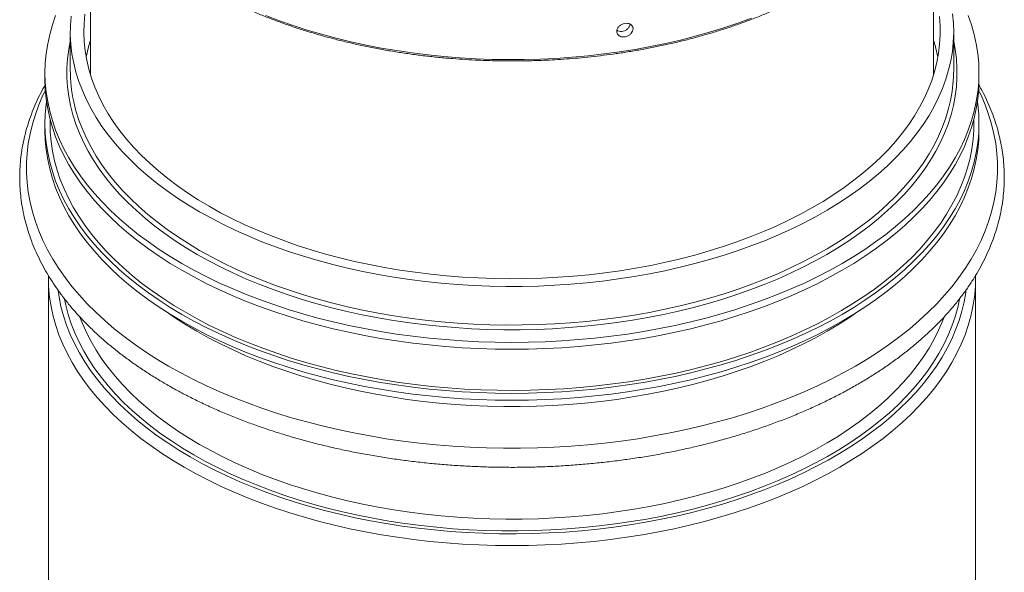
# Model space of a CAD drawing. Units: millimetres. Extents: x 5 to 415, y 5 to 292.
# Drawn here: x 319 to 378, y 194 to 227 of the extents above; entities that cross this region are included whole.
import ezdxf

# ---------------------------------------------------------------- set-up
doc = ezdxf.new("R2010")
doc.units = ezdxf.units.MM

msp = doc.modelspace()

# ---------------------------------------------------------------- linework, layer by layer
at = {"color": 7, "linetype": 'Continuous', "lineweight": 15}
for p, q in [((323.686, 233.905), (323.686, 223.34)), ((373.686, 223.34), (373.686, 233.905)), ((322.486, 225.932), (322.486, 223.646)), ((374.886, 223.646), (374.886, 225.932)), ((320.986, 223.483), (320.986, 223.074)), ((376.386, 223.074), (376.386, 223.483)), ((320.986, 220.461), (320.986, 220.053)), ((321.286, 220.727), (321.286, 220.461)), ((376.086, 220.461), (376.086, 220.727)), ((376.386, 220.053), (376.386, 220.461)), ((321.186, 211.316), (321.186, 164.855)), ((376.186, 169.29), (376.186, 211.316))]:
    msp.add_line(p, q, dxfattribs=at)
at = {"color": 7, "linetype": 'Continuous', "lineweight": 15, "flags": 128}
for points in [[(321.619, 226.882), (321.427, 226.322), (321.268, 225.758), (321.145, 225.192), (321.057, 224.623), (321.004, 224.053), (320.986, 223.483), (321.004, 222.912), (321.057, 222.342), (321.145, 221.773), (321.268, 221.207), (321.427, 220.643), (321.619, 220.084), (321.847, 219.528), (322.108, 218.978), (322.404, 218.433), (322.733, 217.894), (323.095, 217.363), (323.49, 216.84), (323.916, 216.325), (324.375, 215.819), (324.864, 215.323), (325.384, 214.837), (325.933, 214.363), (326.511, 213.9), (327.118, 213.449), (327.752, 213.011), (328.413, 212.586), (329.1, 212.175)], [(322.533, 226.835), (322.493, 226.28), (322.489, 225.724), (322.52, 225.168), (322.586, 224.614), (322.688, 224.061), (322.824, 223.511), (322.996, 222.965), (323.202, 222.422), (323.443, 221.884), (323.717, 221.351), (324.026, 220.825), (324.367, 220.305), (324.742, 219.793), (325.149, 219.289), (325.587, 218.795), (326.057, 218.31), (326.557, 217.835), (327.088, 217.371), (327.647, 216.919), (328.235, 216.479), (328.85, 216.051), (329.492, 215.637), (330.16, 215.237)], [(323.348, 226.954), (323.3, 226.409), (323.287, 225.864), (323.309, 225.319), (323.366, 224.775), (323.458, 224.233), (323.585, 223.692), (323.746, 223.155), (323.942, 222.622), (324.172, 222.093), (324.437, 221.57), (324.734, 221.053), (325.065, 220.542), (325.428, 220.039), (325.824, 219.544), (326.251, 219.058), (326.709, 218.581), (327.198, 218.115), (327.716, 217.659), (328.263, 217.215), (328.838, 216.782), (329.441, 216.363), (330.071, 215.956), (330.726, 215.564)], [(329.1, 212.175), (329.811, 211.779), (330.547, 211.398), (331.306, 211.032), (332.086, 210.681), (332.889, 210.347), (333.711, 210.03), (334.552, 209.73), (335.411, 209.448), (336.287, 209.183), (337.179, 208.937), (338.086, 208.709), (339.006, 208.5), (339.939, 208.31), (340.882, 208.14), (341.836, 207.989), (342.798, 207.857), (343.768, 207.746), (344.744, 207.655), (345.725, 207.583), (346.71, 207.533), (347.698, 207.502), (348.686, 207.492), (349.675, 207.502), (350.663, 207.533), (351.647, 207.583), (352.629, 207.655), (353.605, 207.746), (354.575, 207.857), (355.537, 207.989), (356.49, 208.14), (357.434, 208.31), (358.367, 208.5), (359.287, 208.709), (360.193, 208.937), (361.085, 209.183), (361.962, 209.448), (362.821, 209.73), (363.662, 210.03), (364.484, 210.347), (365.286, 210.681), (366.067, 211.032), (366.826, 211.398), (367.562, 211.779), (368.273, 212.175), (368.96, 212.586), (369.621, 213.011), (370.255, 213.449), (370.861, 213.9), (371.44, 214.363), (371.989, 214.837), (372.509, 215.323), (372.998, 215.819), (373.456, 216.325), (373.883, 216.84), (374.278, 217.363), (374.64, 217.894), (374.969, 218.433), (375.264, 218.978), (375.526, 219.528), (375.753, 220.084), (375.946, 220.643), (376.105, 221.207), (376.228, 221.773), (376.316, 222.342), (376.369, 222.912), (376.386, 223.483), (376.369, 224.053), (376.316, 224.623), (376.228, 225.192), (376.105, 225.758), (375.946, 226.322), (375.753, 226.882)], [(330.16, 215.237), (330.853, 214.852), (331.57, 214.481), (332.311, 214.126), (333.073, 213.786), (333.857, 213.464), (334.66, 213.157), (335.482, 212.869), (336.323, 212.597), (337.18, 212.344), (338.052, 212.109), (338.939, 211.893), (339.839, 211.696), (340.751, 211.518), (341.673, 211.359), (342.605, 211.22), (343.546, 211.101), (344.493, 211.002), (345.446, 210.924), (346.403, 210.865), (347.363, 210.827), (348.325, 210.809), (349.288, 210.811), (350.25, 210.834), (351.21, 210.878), (352.166, 210.941), (353.117, 211.025), (354.063, 211.129), (355.001, 211.253), (355.931, 211.397), (356.851, 211.561), (357.76, 211.743), (358.657, 211.945), (359.54, 212.166), (360.409, 212.406), (361.262, 212.664), (362.098, 212.939), (362.916, 213.232), (363.714, 213.543), (364.492, 213.87), (365.249, 214.213), (365.984, 214.572), (366.695, 214.947), (367.382, 215.336), (368.044, 215.74), (368.679, 216.157), (369.288, 216.588), (369.869, 217.031), (370.421, 217.486), (370.943, 217.953), (371.436, 218.43), (371.898, 218.918), (372.329, 219.415), (372.728, 219.92), (373.094, 220.434), (373.428, 220.956), (373.728, 221.484), (373.994, 222.018), (374.226, 222.557), (374.423, 223.101), (374.586, 223.649), (374.714, 224.199), (374.807, 224.753), (374.864, 225.307), (374.886, 225.863), (374.873, 226.418), (374.824, 226.974)], [(330.726, 215.564), (331.406, 215.186), (332.11, 214.822), (332.837, 214.474), (333.585, 214.142), (334.355, 213.826), (335.144, 213.527), (335.952, 213.245), (336.778, 212.981), (337.62, 212.734), (338.478, 212.506), (339.349, 212.296), (340.234, 212.105), (341.13, 211.933), (342.036, 211.781), (342.952, 211.648), (343.876, 211.535), (344.806, 211.441), (345.742, 211.368), (346.682, 211.315), (347.624, 211.282), (348.568, 211.269), (349.513, 211.277), (350.456, 211.305), (351.396, 211.353), (352.333, 211.421), (353.265, 211.509), (354.19, 211.618), (355.108, 211.746), (356.017, 211.893), (356.916, 212.06), (357.804, 212.246), (358.679, 212.451), (359.54, 212.675), (360.386, 212.917), (361.216, 213.177), (362.028, 213.455), (362.822, 213.75), (363.597, 214.062), (364.351, 214.39), (365.083, 214.734), (365.793, 215.093), (366.479, 215.468), (367.141, 215.857), (367.777, 216.26), (368.386, 216.676), (368.969, 217.105), (369.523, 217.547), (370.048, 218), (370.544, 218.463), (371.01, 218.938), (371.445, 219.422), (371.849, 219.914), (372.22, 220.416), (372.559, 220.924), (372.865, 221.44), (373.138, 221.962), (373.376, 222.489), (373.581, 223.022), (373.751, 223.558), (373.887, 224.097), (373.987, 224.639), (374.053, 225.183), (374.084, 225.728), (374.08, 226.273), (374.04, 226.818)], [(334.091, 226.871), (334.889, 226.568), (335.705, 226.283), (336.539, 226.014), (337.389, 225.764), (338.255, 225.532), (339.135, 225.319), (340.028, 225.125), (340.933, 224.95), (341.849, 224.794), (342.774, 224.658), (343.707, 224.542), (344.646, 224.446), (345.592, 224.37), (346.541, 224.314), (347.494, 224.278), (348.448, 224.263), (349.402, 224.268), (350.356, 224.293), (351.307, 224.339), (352.254, 224.405), (353.197, 224.491), (354.134, 224.598), (355.063, 224.724), (355.983, 224.87), (356.894, 225.035), (357.793, 225.22), (358.68, 225.424), (359.553, 225.646), (360.411, 225.887), (361.253, 226.146), (362.078, 226.423), (362.885, 226.718)], [(330.019, 212.706), (329.35, 213.107), (328.706, 213.521), (328.089, 213.949), (327.5, 214.39), (326.939, 214.843), (326.407, 215.307), (325.904, 215.782), (325.432, 216.268), (324.991, 216.763), (324.582, 217.267), (324.205, 217.779), (323.86, 218.299), (323.549, 218.826), (323.271, 219.359), (323.027, 219.898), (322.818, 220.441), (322.642, 220.989), (322.502, 221.539), (322.396, 222.093), (322.326, 222.648), (322.291, 223.204), (322.291, 223.761), (322.326, 224.317), (322.396, 224.873), (322.486, 225.355)], [(374.886, 225.355), (374.976, 224.873), (375.047, 224.317), (375.082, 223.761), (375.082, 223.204), (375.047, 222.648), (374.976, 222.093), (374.871, 221.539), (374.731, 220.989), (374.555, 220.441), (374.346, 219.898), (374.102, 219.359), (373.824, 218.826), (373.513, 218.299), (373.168, 217.779), (372.791, 217.267), (372.382, 216.763), (371.941, 216.268), (371.469, 215.782), (370.966, 215.307), (370.434, 214.843), (369.873, 214.39), (369.284, 213.949), (368.667, 213.521), (368.023, 213.107), (367.354, 212.706), (366.66, 212.32), (365.942, 211.948), (365.2, 211.592), (364.437, 211.252), (363.653, 210.928), (362.849, 210.621), (362.025, 210.331), (361.184, 210.058), (360.327, 209.804), (359.454, 209.567), (358.566, 209.35), (357.665, 209.151), (356.753, 208.971), (355.829, 208.811), (354.896, 208.67), (353.955, 208.549), (353.007, 208.448), (352.053, 208.367), (351.094, 208.306), (350.132, 208.265), (349.169, 208.245), (348.204, 208.245), (347.241, 208.265), (346.279, 208.306), (345.32, 208.367), (344.366, 208.448), (343.418, 208.549), (342.477, 208.67), (341.544, 208.811), (340.62, 208.971), (339.707, 209.151), (338.807, 209.35), (337.919, 209.567), (337.046, 209.804), (336.188, 210.058), (335.347, 210.331), (334.524, 210.621), (333.72, 210.928), (332.936, 211.252), (332.173, 211.592), (331.431, 211.948), (330.713, 212.32), (330.019, 212.706)], [(320.986, 223.074), (321.004, 222.504), (321.057, 221.934), (321.145, 221.365), (321.268, 220.799), (321.427, 220.235), (321.619, 219.675), (321.847, 219.12), (322.108, 218.569), (322.404, 218.024), (322.733, 217.486), (323.095, 216.955), (323.49, 216.432), (323.916, 215.917), (324.375, 215.411), (324.864, 214.915), (325.384, 214.429), (325.933, 213.954), (326.511, 213.491), (327.118, 213.041), (327.752, 212.603), (328.413, 212.178), (329.1, 211.767)], [(329.1, 211.767), (329.811, 211.371), (330.547, 210.989), (331.306, 210.623), (332.086, 210.273), (332.889, 209.939), (333.711, 209.622), (334.552, 209.322), (335.411, 209.04), (336.287, 208.775), (337.179, 208.529), (338.086, 208.301), (339.006, 208.092), (339.939, 207.902), (340.882, 207.731), (341.836, 207.58), (342.798, 207.449), (343.768, 207.338), (344.744, 207.246), (345.725, 207.175), (346.71, 207.124), (347.698, 207.094), (348.686, 207.084), (349.675, 207.094), (350.663, 207.124), (351.647, 207.175), (352.629, 207.246), (353.605, 207.338), (354.575, 207.449), (355.537, 207.58), (356.49, 207.731), (357.434, 207.902), (358.367, 208.092), (359.287, 208.301), (360.193, 208.529), (361.085, 208.775), (361.962, 209.04), (362.821, 209.322), (363.662, 209.622), (364.484, 209.939), (365.286, 210.273), (366.067, 210.623), (366.826, 210.989), (367.562, 211.371), (368.273, 211.767), (368.96, 212.178), (369.621, 212.603), (370.255, 213.041), (370.861, 213.491), (371.44, 213.954), (371.989, 214.429), (372.509, 214.915), (372.998, 215.411), (373.456, 215.917), (373.883, 216.432), (374.278, 216.955), (374.64, 217.486), (374.969, 218.024), (375.264, 218.569), (375.526, 219.12), (375.753, 219.675), (375.946, 220.235), (376.105, 220.799), (376.228, 221.365), (376.316, 221.934), (376.369, 222.504), (376.386, 223.074)], [(321.008, 222.44), (320.867, 222.145), (320.623, 221.582), (320.414, 221.015), (320.24, 220.443), (320.1, 219.868), (319.995, 219.291), (319.925, 218.712), (319.89, 218.132), (319.89, 217.552), (319.925, 216.972), (319.995, 216.393), (320.1, 215.816), (320.24, 215.241), (320.414, 214.67), (320.623, 214.102), (320.867, 213.539), (321.144, 212.981), (321.454, 212.429), (321.798, 211.884), (322.175, 211.346), (322.584, 210.815), (323.024, 210.294), (323.496, 209.781), (323.999, 209.279), (324.532, 208.787), (325.094, 208.305), (325.685, 207.836), (326.304, 207.379), (326.95, 206.934), (327.623, 206.503), (328.321, 206.085)], [(328.321, 206.085), (329.044, 205.682), (329.791, 205.294), (330.561, 204.921), (331.353, 204.564), (332.167, 204.222), (333, 203.898), (333.853, 203.59), (334.723, 203.3), (335.611, 203.028), (336.515, 202.773), (337.433, 202.537), (338.365, 202.32), (339.31, 202.121), (340.266, 201.942), (341.232, 201.782), (342.208, 201.642), (343.191, 201.521), (344.181, 201.42), (345.176, 201.339), (346.176, 201.279), (347.179, 201.238), (348.184, 201.218), (349.189, 201.218), (350.194, 201.238), (351.197, 201.279), (352.196, 201.339), (353.192, 201.42), (354.182, 201.521), (355.165, 201.642), (356.141, 201.782), (357.107, 201.942), (358.063, 202.121), (359.008, 202.32), (359.94, 202.537), (360.858, 202.773), (361.762, 203.028), (362.65, 203.3), (363.52, 203.59), (364.373, 203.898), (365.206, 204.222), (366.019, 204.564), (366.812, 204.921), (367.582, 205.294), (368.329, 205.682), (369.052, 206.085), (369.75, 206.503), (370.423, 206.934), (371.069, 207.379), (371.688, 207.836), (372.279, 208.305), (372.841, 208.787), (373.374, 209.279), (373.877, 209.781), (374.349, 210.294), (374.789, 210.815), (375.198, 211.346), (375.575, 211.884), (375.919, 212.429), (376.229, 212.981), (376.506, 213.539), (376.749, 214.102), (376.959, 214.67), (377.133, 215.241), (377.273, 215.816), (377.378, 216.393), (377.448, 216.972), (377.483, 217.552), (377.483, 218.132), (377.448, 218.712), (377.378, 219.291), (377.273, 219.868), (377.133, 220.443), (376.959, 221.015), (376.749, 221.582), (376.506, 222.145), (376.365, 222.44)], [(330.16, 212.951), (330.853, 212.565), (331.57, 212.195), (332.311, 211.839), (333.073, 211.5), (333.857, 211.177), (334.66, 210.871), (335.482, 210.582), (336.323, 210.311), (337.18, 210.058), (338.052, 209.823), (338.939, 209.607), (339.839, 209.41), (340.751, 209.232), (341.673, 209.073), (342.605, 208.934), (343.546, 208.815), (344.493, 208.716), (345.446, 208.637), (346.403, 208.579), (347.363, 208.54), (348.325, 208.522), (349.288, 208.525), (350.25, 208.548), (351.21, 208.591), (352.166, 208.655), (353.117, 208.739), (354.063, 208.843), (355.001, 208.967), (355.931, 209.111), (356.851, 209.274), (357.76, 209.457), (358.657, 209.659), (359.54, 209.88), (360.409, 210.119), (361.262, 210.377), (362.098, 210.653), (362.916, 210.946), (363.714, 211.256), (364.492, 211.583), (365.249, 211.927), (365.984, 212.286), (366.695, 212.66), (367.382, 213.05), (368.044, 213.453), (368.679, 213.871), (369.288, 214.301), (369.869, 214.745), (370.421, 215.2), (370.943, 215.666), (371.436, 216.144), (371.898, 216.631), (372.329, 217.128), (372.728, 217.634), (373.094, 218.148), (373.428, 218.669), (373.728, 219.197), (373.994, 219.731), (374.226, 220.271), (374.423, 220.815), (374.586, 221.362), (374.714, 221.913), (374.721, 221.947)], [(321.079, 221.768), (321.057, 221.602), (321.004, 221.032), (320.986, 220.461), (321.004, 219.891), (321.057, 219.321), (321.145, 218.752), (321.268, 218.186), (321.427, 217.622), (321.619, 217.062), (321.847, 216.507), (322.108, 215.956), (322.404, 215.412), (322.733, 214.873), (323.095, 214.342), (323.49, 213.819), (323.916, 213.304), (324.375, 212.798), (324.864, 212.302), (325.384, 211.816), (325.933, 211.342), (326.511, 210.879), (327.118, 210.428), (327.752, 209.99), (328.413, 209.565), (329.1, 209.154)], [(322.691, 221.759), (322.824, 221.225), (322.996, 220.678), (323.202, 220.135), (323.443, 219.597), (323.717, 219.065), (324.026, 218.538), (324.367, 218.019), (324.742, 217.507), (325.149, 217.003), (325.587, 216.508), (326.057, 216.023), (326.557, 215.549), (327.088, 215.085), (327.647, 214.633), (328.235, 214.192), (328.85, 213.765), (329.492, 213.351), (330.16, 212.951)], [(329.1, 209.154), (329.811, 208.758), (330.547, 208.376), (331.306, 208.01), (332.086, 207.66), (332.889, 207.326), (333.711, 207.009), (334.552, 206.709), (335.411, 206.427), (336.287, 206.162), (337.179, 205.916), (338.086, 205.688), (339.006, 205.479), (339.939, 205.289), (340.882, 205.118), (341.836, 204.967), (342.798, 204.836), (343.768, 204.725), (344.744, 204.633), (345.725, 204.562), (346.71, 204.511), (347.698, 204.481), (348.686, 204.471), (349.675, 204.481), (350.663, 204.511), (351.647, 204.562), (352.629, 204.633), (353.605, 204.725), (354.575, 204.836), (355.537, 204.967), (356.49, 205.118), (357.434, 205.289), (358.367, 205.479), (359.287, 205.688), (360.193, 205.916), (361.085, 206.162), (361.962, 206.427), (362.821, 206.709), (363.662, 207.009), (364.484, 207.326), (365.286, 207.66), (366.067, 208.01), (366.826, 208.376), (367.562, 208.758), (368.273, 209.154), (368.96, 209.565), (369.621, 209.99), (370.255, 210.428), (370.861, 210.879), (371.44, 211.342), (371.989, 211.816), (372.509, 212.302), (372.998, 212.798), (373.456, 213.304), (373.883, 213.819), (374.278, 214.342), (374.64, 214.873), (374.969, 215.412), (375.264, 215.956), (375.526, 216.507), (375.753, 217.062), (375.946, 217.622), (376.105, 218.186), (376.228, 218.752), (376.316, 219.321), (376.369, 219.891), (376.386, 220.461), (376.369, 221.032), (376.316, 221.602), (376.294, 221.768)], [(321.286, 220.461), (321.3, 219.965), (321.349, 219.397), (321.432, 218.832), (321.551, 218.268), (321.705, 217.707), (321.894, 217.15), (322.117, 216.597), (322.374, 216.048), (322.666, 215.506), (322.991, 214.97), (323.349, 214.441), (323.739, 213.92), (324.162, 213.407), (324.617, 212.904), (325.102, 212.41), (325.618, 211.926), (326.164, 211.454), (326.738, 210.993), (327.341, 210.544), (327.972, 210.108), (328.629, 209.685), (329.312, 209.277)], [(329.312, 209.277), (330.02, 208.882), (330.752, 208.503), (331.507, 208.139), (332.284, 207.791), (333.083, 207.459), (333.901, 207.144), (334.739, 206.847), (335.594, 206.566), (336.467, 206.304), (337.355, 206.06), (338.258, 205.834), (339.174, 205.628), (340.103, 205.44), (341.042, 205.272), (341.992, 205.123), (342.95, 204.994), (343.915, 204.885), (344.887, 204.797), (345.863, 204.728), (346.843, 204.68), (347.826, 204.652), (348.809, 204.644), (349.793, 204.657), (350.775, 204.69), (351.754, 204.743), (352.73, 204.817), (353.7, 204.911), (354.664, 205.025), (355.62, 205.159), (356.567, 205.312), (357.504, 205.485), (358.429, 205.677), (359.342, 205.889), (360.241, 206.119), (361.126, 206.368), (361.994, 206.635), (362.845, 206.919), (363.678, 207.221), (364.492, 207.541), (365.285, 207.877), (366.057, 208.229), (366.806, 208.596), (367.532, 208.98), (368.234, 209.378), (368.911, 209.79), (369.561, 210.216), (370.185, 210.655), (370.781, 211.107), (371.348, 211.571), (371.887, 212.046), (372.395, 212.532), (372.873, 213.029), (373.319, 213.535), (373.734, 214.049), (374.117, 214.573), (374.467, 215.103), (374.783, 215.641), (375.066, 216.185), (375.315, 216.734), (375.53, 217.289), (375.71, 217.847), (375.855, 218.409), (375.965, 218.973), (376.04, 219.539), (376.08, 220.107), (376.086, 220.461)], [(320.986, 220.053), (321.004, 219.482), (321.057, 218.912), (321.145, 218.344), (321.268, 217.777), (321.427, 217.214), (321.619, 216.654), (321.847, 216.099), (322.108, 215.548), (322.404, 215.003), (322.733, 214.465), (323.095, 213.934), (323.49, 213.41), (323.916, 212.895), (324.375, 212.39), (324.864, 211.894), (325.384, 211.408), (325.933, 210.933), (326.511, 210.47), (327.118, 210.019), (327.752, 209.581), (328.413, 209.157), (329.1, 208.746)], [(329.1, 208.746), (329.811, 208.35), (330.547, 207.968), (331.306, 207.602), (332.086, 207.252), (332.889, 206.918), (333.711, 206.601), (334.552, 206.301), (335.411, 206.018), (336.287, 205.754), (337.179, 205.507), (338.086, 205.28), (339.006, 205.071), (339.939, 204.881), (340.882, 204.71), (341.836, 204.559), (342.798, 204.428), (343.768, 204.316), (344.744, 204.225), (345.725, 204.154), (346.71, 204.103), (347.698, 204.073), (348.686, 204.062), (349.675, 204.073), (350.663, 204.103), (351.647, 204.154), (352.629, 204.225), (353.605, 204.316), (354.575, 204.428), (355.537, 204.559), (356.49, 204.71), (357.434, 204.881), (358.367, 205.071), (359.287, 205.28), (360.193, 205.507), (361.085, 205.754), (361.962, 206.018), (362.821, 206.301), (363.662, 206.601), (364.484, 206.918), (365.286, 207.252), (366.067, 207.602), (366.826, 207.968), (367.562, 208.35), (368.273, 208.746), (368.96, 209.157), (369.621, 209.581), (370.255, 210.019), (370.861, 210.47), (371.44, 210.933), (371.989, 211.408), (372.509, 211.894), (372.998, 212.39), (373.456, 212.895), (373.883, 213.41), (374.278, 213.934), (374.64, 214.465), (374.969, 215.003), (375.264, 215.548), (375.526, 216.099), (375.753, 216.654), (375.946, 217.214), (376.105, 217.777), (376.228, 218.344), (376.316, 218.912), (376.369, 219.482), (376.386, 220.053)], [(329.241, 200.091), (328.559, 200.498), (327.903, 200.92), (327.274, 201.355), (326.672, 201.802), (326.097, 202.262), (325.552, 202.733), (325.036, 203.215), (324.55, 203.708), (324.095, 204.21), (323.672, 204.721), (323.28, 205.241), (322.92, 205.768), (322.594, 206.303), (322.3, 206.844), (322.041, 207.39), (321.815, 207.942), (321.623, 208.497), (321.466, 209.057), (321.344, 209.619), (321.257, 210.184), (321.217, 210.568)], [(321.761, 210.566), (321.819, 210.179), (321.934, 209.62), (322.083, 209.064), (322.266, 208.511), (322.485, 207.963), (322.737, 207.419), (323.023, 206.881), (323.343, 206.349), (323.695, 205.825), (324.081, 205.308), (324.498, 204.799), (324.947, 204.299), (325.427, 203.81), (325.937, 203.33), (326.477, 202.861), (327.045, 202.404), (327.642, 201.959), (328.267, 201.527), (328.918, 201.108), (329.595, 200.703)], [(376.156, 210.565), (376.116, 210.184), (376.029, 209.619), (375.907, 209.057), (375.75, 208.497), (375.558, 207.942), (375.332, 207.39), (375.073, 206.844), (374.779, 206.303), (374.453, 205.768), (374.093, 205.241), (373.701, 204.721), (373.278, 204.21), (372.823, 203.708), (372.337, 203.215), (371.821, 202.733), (371.276, 202.262), (370.701, 201.802), (370.099, 201.355), (369.47, 200.92), (368.814, 200.498), (368.132, 200.091), (367.425, 199.697), (366.695, 199.318), (365.942, 198.955), (365.167, 198.607), (364.37, 198.276), (363.554, 197.961), (362.719, 197.663), (361.866, 197.383), (360.996, 197.12), (360.11, 196.875), (359.21, 196.649), (358.297, 196.442), (357.371, 196.253), (356.434, 196.084), (355.487, 195.934), (354.532, 195.804), (353.569, 195.693), (352.6, 195.602), (351.626, 195.532), (350.648, 195.481), (349.668, 195.451), (348.686, 195.441), (347.705, 195.451), (346.725, 195.481), (345.747, 195.532), (344.773, 195.602), (343.804, 195.693), (342.841, 195.804), (341.886, 195.934), (340.939, 196.084), (340.002, 196.253), (339.076, 196.442), (338.163, 196.649), (337.263, 196.875), (336.377, 197.12), (335.507, 197.383), (334.654, 197.663), (333.819, 197.961), (333.003, 198.276), (332.206, 198.607), (331.431, 198.955), (330.678, 199.318), (329.947, 199.697), (329.241, 200.091)], [(329.595, 200.703), (330.296, 200.312), (331.022, 199.936), (331.771, 199.576), (332.541, 199.231), (333.333, 198.903), (334.145, 198.591), (334.976, 198.297), (335.825, 198.02), (336.69, 197.761), (337.571, 197.52), (338.467, 197.297), (339.376, 197.094), (340.297, 196.909), (341.229, 196.744), (342.17, 196.598), (343.121, 196.472), (344.078, 196.366), (345.041, 196.28), (346.01, 196.215), (346.981, 196.169), (347.955, 196.143), (348.93, 196.138), (349.905, 196.154), (350.878, 196.189), (351.848, 196.245), (352.814, 196.321), (353.774, 196.417), (354.728, 196.533), (355.675, 196.669), (356.612, 196.824), (357.538, 196.999), (358.453, 197.193), (359.356, 197.406), (360.244, 197.638), (361.118, 197.888), (361.975, 198.156), (362.815, 198.442), (363.636, 198.745), (364.438, 199.065), (365.22, 199.402), (365.979, 199.754), (366.717, 200.122), (367.431, 200.506), (368.12, 200.904), (368.784, 201.316), (369.422, 201.741), (370.033, 202.18), (370.616, 202.631), (371.17, 203.094), (371.695, 203.568), (372.19, 204.053), (372.654, 204.548), (373.088, 205.052), (373.489, 205.565), (373.858, 206.086), (374.194, 206.614), (374.497, 207.149), (374.766, 207.69), (375.002, 208.237), (375.203, 208.787), (375.369, 209.342), (375.501, 209.899), (375.597, 210.459), (375.613, 210.574)], [(329.807, 200.825), (329.134, 201.228), (328.486, 201.645), (327.866, 202.075), (327.272, 202.518), (326.707, 202.973), (326.172, 203.439), (325.665, 203.917), (325.189, 204.405), (324.744, 204.902), (324.331, 205.408), (323.95, 205.923), (323.601, 206.445), (323.286, 206.975), (323.004, 207.51), (322.756, 208.051), (322.542, 208.597), (322.362, 209.148), (322.218, 209.701), (322.144, 210.054)], [(375.231, 210.063), (375.122, 209.562), (374.969, 209.01), (374.781, 208.461), (374.558, 207.916), (374.302, 207.376), (374.011, 206.842), (373.688, 206.314), (373.331, 205.794), (372.941, 205.281), (372.52, 204.777), (372.067, 204.282), (371.584, 203.797), (371.07, 203.322), (370.527, 202.858), (369.955, 202.406), (369.355, 201.967), (368.727, 201.54), (368.073, 201.126), (367.394, 200.727), (366.69, 200.342), (365.962, 199.972), (365.212, 199.618), (364.439, 199.279), (363.646, 198.957), (362.833, 198.652), (362.001, 198.364), (361.152, 198.094), (360.287, 197.842), (359.406, 197.608), (358.511, 197.392), (357.603, 197.196), (356.683, 197.018), (355.753, 196.861), (354.813, 196.722), (353.866, 196.604), (352.911, 196.505), (351.951, 196.427), (350.987, 196.368), (350.019, 196.33), (349.05, 196.312), (348.08, 196.315), (347.112, 196.338), (346.145, 196.381), (345.181, 196.444), (344.223, 196.528), (343.27, 196.631), (342.324, 196.755), (341.387, 196.898), (340.459, 197.061), (339.542, 197.243), (338.637, 197.444), (337.745, 197.664), (336.868, 197.903), (336.007, 198.16), (335.162, 198.435), (334.335, 198.727), (333.527, 199.036), (332.739, 199.362), (331.972, 199.705), (331.227, 200.063), (330.505, 200.437), (329.807, 200.825)], [(369.068, 209.224), (368.704, 208.976), (368.059, 208.56), (367.389, 208.159), (366.693, 207.772), (365.974, 207.399), (365.231, 207.043), (364.466, 206.702), (363.681, 206.377), (362.875, 206.069), (362.05, 205.779), (361.208, 205.506), (360.349, 205.251), (359.474, 205.014), (358.585, 204.796), (357.682, 204.597), (356.768, 204.417), (355.843, 204.256), (354.908, 204.115), (353.965, 203.994), (353.015, 203.892), (352.059, 203.811), (351.099, 203.75), (350.135, 203.709), (349.17, 203.689), (348.203, 203.689), (347.238, 203.709), (346.274, 203.75), (345.314, 203.811), (344.358, 203.892), (343.408, 203.994), (342.465, 204.115), (341.53, 204.256), (340.605, 204.417), (339.691, 204.597), (338.788, 204.796), (337.899, 205.014), (337.024, 205.251), (336.165, 205.506), (335.323, 205.779), (334.498, 206.069), (333.692, 206.377), (332.906, 206.702), (332.142, 207.043), (331.399, 207.399), (330.68, 207.772), (329.984, 208.159), (329.313, 208.56), (328.669, 208.976), (328.304, 209.224)], [(323.055, 208.998), (323.202, 208.622), (323.443, 208.084), (323.717, 207.551), (324.026, 207.025), (324.367, 206.506), (324.742, 205.994), (325.149, 205.49), (325.587, 204.995), (326.057, 204.51), (326.557, 204.035), (327.088, 203.572), (327.647, 203.119), (328.235, 202.679), (328.85, 202.252), (329.492, 201.838), (330.16, 201.438)], [(330.16, 201.438), (330.853, 201.052), (331.57, 200.681), (332.311, 200.326), (333.073, 199.987), (333.857, 199.664), (334.66, 199.358), (335.482, 199.069), (336.323, 198.798), (337.18, 198.545), (338.052, 198.31), (338.939, 198.094), (339.839, 197.896), (340.751, 197.718), (341.673, 197.56), (342.605, 197.421), (343.546, 197.302), (344.493, 197.203), (345.446, 197.124), (346.403, 197.065), (347.363, 197.027), (348.325, 197.009), (349.288, 197.012), (350.25, 197.035), (351.21, 197.078), (352.166, 197.142), (353.117, 197.226), (354.063, 197.33), (355.001, 197.454), (355.931, 197.598), (356.851, 197.761), (357.76, 197.944), (358.657, 198.146), (359.54, 198.367), (360.409, 198.606), (361.262, 198.864), (362.098, 199.14), (362.916, 199.433), (363.714, 199.743), (364.492, 200.07), (365.249, 200.414), (365.984, 200.773), (366.695, 201.147), (367.382, 201.537), (368.044, 201.94), (368.679, 202.358), (369.288, 202.788), (369.869, 203.231), (370.421, 203.687), (370.943, 204.153), (371.436, 204.631), (371.898, 205.118), (372.329, 205.615), (372.728, 206.121), (373.094, 206.635), (373.428, 207.156), (373.728, 207.684), (373.994, 208.218), (374.226, 208.757), (374.312, 208.982)]]:
    msp.add_lwpolyline(points, dxfattribs=at)
at = {"color": 7, "linetype": 'Continuous', "lineweight": 15}
for centre, radius, start, end in [((332.223, 222.757), 8.943, 162.66885, 169.5408), ((365.082, 222.741), 9.013, 10.48576, 17.3046), ((331.358, 223.654), 8.872, 180.05068, 192.32976), ((366.068, 223.649), 8.818, 348.87144, 359.97998), ((330.365, 211.316), 9.179, 179.13821, 184.67913), ((367.009, 211.316), 9.178, 355.30158, 0.88149)]:
    msp.add_arc(centre, radius, start, end, dxfattribs=at)
for points, knots in [([(325.352, 232.745), (325.368, 232.724), (325.503, 232.553), (325.781, 232.237), (326.187, 231.801), (326.619, 231.373), (327.076, 230.953), (327.555, 230.543), (328.058, 230.142), (328.583, 229.751), (329.13, 229.371), (329.698, 229.002), (330.287, 228.643), (330.896, 228.297), (331.524, 227.962), (332.17, 227.64), (332.835, 227.33), (333.516, 227.034), (334.214, 226.75), (334.927, 226.48), (335.654, 226.225), (336.396, 225.983), (337.15, 225.756), (337.917, 225.543), (338.694, 225.345), (339.482, 225.163), (340.278, 224.995), (341.082, 224.844), (341.893, 224.707), (342.707, 224.587), (343.524, 224.482), (344.339, 224.394), (345.146, 224.322), (345.925, 224.267), (346.629, 224.229), (347.245, 224.205), (347.914, 224.188), (348.689, 224.18), (349.413, 224.188), (350.045, 224.203), (350.59, 224.222), (351.24, 224.255), (351.922, 224.299), (352.636, 224.357), (353.37, 224.429), (354.119, 224.516), (354.878, 224.617), (355.642, 224.733), (356.408, 224.865), (357.175, 225.012), (357.939, 225.174), (358.699, 225.35), (359.452, 225.542), (360.199, 225.749), (360.936, 225.97), (361.663, 226.206), (362.379, 226.456), (363.082, 226.72), (363.772, 226.998), (364.447, 227.289), (365.106, 227.594), (365.749, 227.911), (366.374, 228.24), (366.981, 228.582), (367.569, 228.936), (368.138, 229.301), (368.686, 229.677), (369.213, 230.064), (369.719, 230.462), (370.202, 230.869), (370.662, 231.286), (371.1, 231.712), (371.511, 232.148), (371.813, 232.486), (371.969, 232.682), (372.005, 232.727)], [0, 0, 0, 0, 0.0020228, 0.0166729, 0.0313256, 0.04598, 0.0606355, 0.0752916, 0.0899475, 0.1046029, 0.1192572, 0.1339102, 0.1485612, 0.16321, 0.1778562, 0.1924994, 0.2071394, 0.2217756, 0.2364076, 0.2510347, 0.2656563, 0.2802713, 0.2948787, 0.3094768, 0.3240637, 0.3386365, 0.3531913, 0.3677225, 0.3822214, 0.3966746, 0.4110596, 0.4253353, 0.4394181, 0.4531089, 0.465783, 0.475884, 0.4848952, 0.5003012, 0.5158205, 0.5222447, 0.5328924, 0.5439686, 0.5558625, 0.5682825, 0.5811101, 0.594251, 0.6076382, 0.6212222, 0.6349656, 0.6488396, 0.662822, 0.676895, 0.6910442, 0.7052583, 0.7195277, 0.7338444, 0.7482021, 0.7625952, 0.7770192, 0.7914703, 0.8059451, 0.8204412, 0.8349562, 0.8494885, 0.8640366, 0.8785995, 0.8931766, 0.9077674, 0.9223719, 0.9369904, 0.9516235, 0.9662721, 0.9809375, 0.9956215, 1, 1, 1, 1]), ([(354.9, 225.939), (354.906, 225.985), (354.918, 226.076), (355.003, 226.207), (355.127, 226.316), (355.282, 226.391), (355.447, 226.423), (355.604, 226.41), (355.737, 226.352), (355.83, 226.256), (355.864, 226.161), (355.869, 226.059), (355.847, 225.951), (355.765, 225.819), (355.641, 225.708), (355.488, 225.632), (355.323, 225.599), (355.165, 225.613), (355.031, 225.673), (354.937, 225.771), (354.903, 225.867), (354.901, 225.925), (354.9, 225.939)], [0, 0, 0, 0, 0.053745, 0.107489, 0.161234, 0.21494, 0.268576, 0.322169, 0.375784, 0.429465, 0.483202, 0.500076, 0.553773, 0.60747, 0.661146, 0.71481, 0.768472, 0.822134, 0.875795, 0.929457, 0.983127, 1, 1, 1, 1]), ([(354.914, 226), (354.932, 225.988), (354.99, 225.948), (355.122, 225.927), (355.285, 225.943), (355.444, 226.009), (355.575, 226.114), (355.666, 226.237), (355.686, 226.324), (355.694, 226.362)], [0, 0, 0, 0, 0.075457, 0.235186, 0.394705, 0.554093, 0.713551, 0.873204, 1, 1, 1, 1]), ([(321.008, 222.785), (320.912, 222.612), (320.716, 222.257), (320.458, 221.714), (320.225, 221.158), (320.024, 220.599), (319.854, 220.036), (319.716, 219.47), (319.61, 218.903), (319.536, 218.334), (319.493, 217.764), (319.482, 217.194), (319.502, 216.625), (319.554, 216.056), (319.637, 215.489), (319.752, 214.924), (319.898, 214.362), (320.076, 213.803), (320.284, 213.247), (320.524, 212.695), (320.794, 212.149), (321.095, 211.608), (321.426, 211.073), (321.787, 210.544), (322.178, 210.023), (322.598, 209.51), (323.046, 209.005), (323.523, 208.51), (324.027, 208.025), (324.559, 207.55), (325.117, 207.085), (325.7, 206.633), (326.309, 206.192), (326.942, 205.763), (327.573, 205.362), (328.002, 205.11), (328.205, 204.991)], [0, 0, 0, 0, 0.028374, 0.057975, 0.087507, 0.116966, 0.146356, 0.175679, 0.204943, 0.234156, 0.263329, 0.292476, 0.321611, 0.350745, 0.379892, 0.409066, 0.438279, 0.467543, 0.496865, 0.526253, 0.555708, 0.585233, 0.614825, 0.644483, 0.6742, 0.703971, 0.73379, 0.76365, 0.793544, 0.823467, 0.853411, 0.883373, 0.913346, 0.943328, 0.973314, 1, 1, 1, 1]), ([(328.205, 204.991), (328.326, 204.922), (328.678, 204.721), (329.277, 204.399), (330.008, 204.03), (330.759, 203.676), (331.529, 203.337), (332.318, 203.013), (333.124, 202.705), (333.947, 202.413), (334.785, 202.137), (335.639, 201.877), (336.506, 201.634), (337.386, 201.408), (338.279, 201.199), (339.182, 201.008), (340.096, 200.834), (341.018, 200.677), (341.949, 200.539), (342.887, 200.419), (343.832, 200.316), (344.781, 200.232), (345.735, 200.166), (346.691, 200.119), (347.65, 200.09), (348.61, 200.079), (349.57, 200.087), (350.529, 200.113), (351.486, 200.157), (352.44, 200.22), (353.391, 200.302), (354.336, 200.401), (355.275, 200.519), (356.207, 200.654), (357.131, 200.808), (358.046, 200.979), (358.951, 201.168), (359.845, 201.374), (360.727, 201.597), (361.596, 201.837), (362.452, 202.094), (363.293, 202.368), (364.118, 202.657), (364.927, 202.963), (365.719, 203.284), (366.492, 203.621), (367.246, 203.972), (367.981, 204.339), (368.694, 204.719), (369.386, 205.114), (370.056, 205.522), (370.703, 205.944), (371.327, 206.378), (371.925, 206.825), (372.499, 207.283), (373.046, 207.753), (373.567, 208.234), (374.061, 208.725), (374.527, 209.226), (374.965, 209.736), (375.373, 210.255), (375.753, 210.782), (376.102, 211.316), (376.421, 211.857), (376.709, 212.404), (376.966, 212.956), (377.192, 213.512), (377.387, 214.073), (377.55, 214.636), (377.681, 215.202), (377.781, 215.77), (377.849, 216.339), (377.885, 216.909), (377.89, 217.478), (377.863, 218.048), (377.804, 218.616), (377.714, 219.183), (377.593, 219.747), (377.44, 220.309), (377.256, 220.868), (377.042, 221.423), (376.794, 221.973), (376.572, 222.421), (376.421, 222.682), (376.373, 222.764)], [0, 0, 0, 0, 0.0065616, 0.0189941, 0.0314248, 0.0438535, 0.0562799, 0.0687038, 0.081125, 0.0935434, 0.1059589, 0.1183718, 0.1307819, 0.1431895, 0.1555946, 0.1679974, 0.1803981, 0.1927969, 0.2051939, 0.2175894, 0.2299836, 0.2423766, 0.2547687, 0.2671601, 0.2795511, 0.2919417, 0.3043323, 0.3167231, 0.3291142, 0.3415058, 0.3538981, 0.3662914, 0.3786859, 0.3910818, 0.4034794, 0.4158787, 0.4282801, 0.4406837, 0.4530898, 0.4654984, 0.4779099, 0.4903242, 0.5027416, 0.5151622, 0.5275859, 0.5400128, 0.5524429, 0.5648759, 0.5773118, 0.58975, 0.6021903, 0.6146319, 0.627074, 0.6395153, 0.6519545, 0.66439, 0.6768201, 0.6892425, 0.701655, 0.7140548, 0.7264393, 0.7388055, 0.7511506, 0.7634717, 0.7757667, 0.7880335, 0.800271, 0.8124789, 0.824658, 0.8368101, 0.848938, 0.8610458, 0.8731384, 0.8852212, 0.8973003, 0.90938, 0.9214663, 0.9335648, 0.9456806, 0.9578182, 0.9699807, 0.9821706, 0.9943889, 1, 1, 1, 1])]:
    msp.add_open_spline(points, degree=3, knots=knots, dxfattribs=at)

doc.saveas('drawing.dxf')
